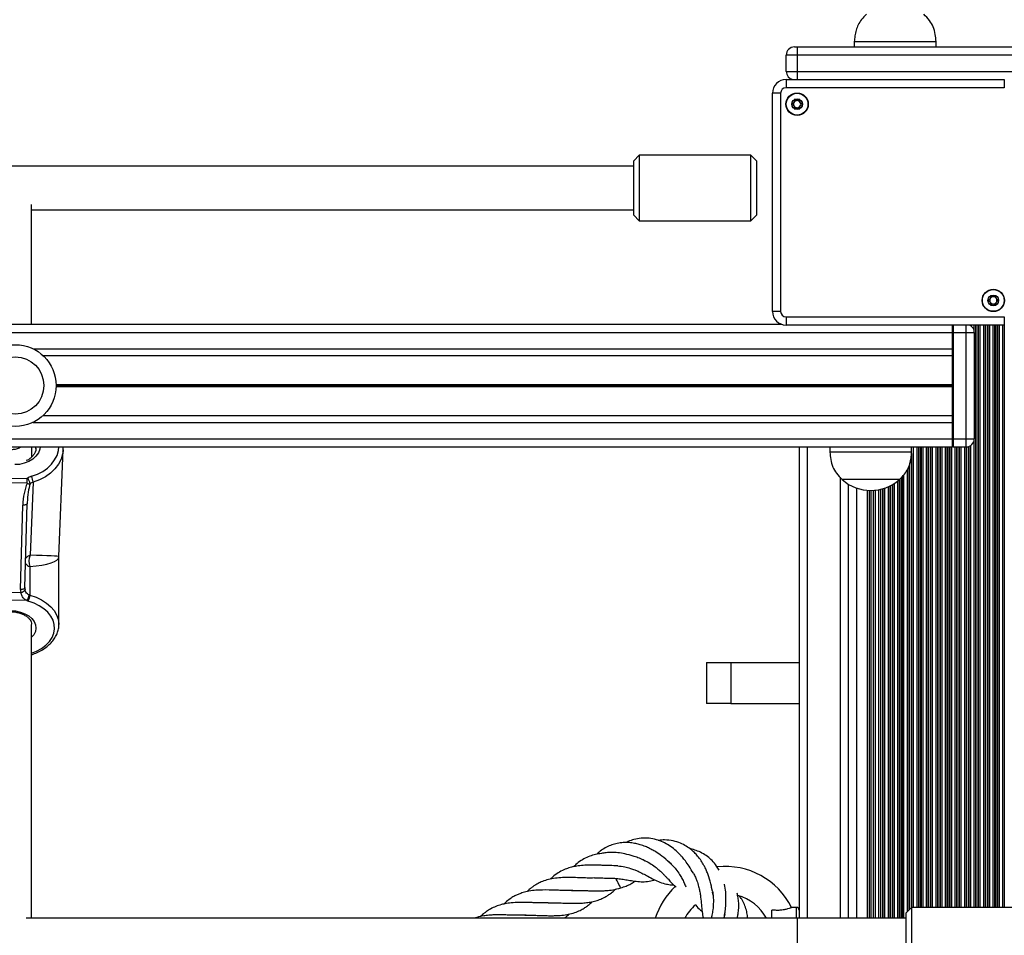
# Model space of a CAD drawing. Units: millimetres. Extents: x 555 to 10383, y 377 to 11746.
# Drawn here: x 6522 to 6884, y 5373 to 5709 of the extents above; entities that cross this region are included whole.
import ezdxf

# ---------------------------------------------------------------- set-up
doc = ezdxf.new("R2010")
doc.units = ezdxf.units.MM
doc.header["$LTSCALE"] = 100

msp = doc.modelspace()

# ---------------------------------------------------------------- linework, layer by layer
at = {"color": 7, "linetype": 'Continuous', "lineweight": 25}
for p, q in [((6806.5, 5699.07), (6807.5, 5699.07)), ((6807.5, 5699.07), (7033.18, 5699.07)), ((6807.5, 5699.07), (6807.5, 5696.07)), ((6828.5, 5701.07), (6828.5, 5699.07)), ((6828.5, 5701.07), (6858.5, 5701.07)), ((6858.5, 5699.07), (6858.5, 5701.07)), ((6803.5, 5690.07), (6803.5, 5696.07)), ((6807.5, 5696.07), (6803.5, 5696.07)), ((7033.18, 5696.07), (6807.5, 5696.07)), ((6807.5, 5696.07), (6807.5, 5690.07)), ((6803.5, 5690.07), (6807.5, 5690.07)), ((6807.5, 5690.07), (7033.18, 5690.07)), ((6803.45, 5687.12), (6883.55, 5687.12)), ((6803.45, 5687.12), (6803.45, 5684.12)), ((6883.55, 5687.12), (6883.55, 5684.12)), ((6798.45, 5602.02), (6798.45, 5682.12)), ((6801.45, 5682.12), (6798.45, 5682.12)), ((6801.45, 5682.12), (6801.45, 5602.02)), ((6883.55, 5684.12), (6803.45, 5684.12)), ((6749.55, 5659.32), (6747.55, 5657.32)), ((6790.55, 5659.32), (6749.55, 5659.32)), ((6749.55, 5659.32), (6749.55, 5644.67)), ((6792.55, 5657.32), (6790.55, 5659.32)), ((6790.55, 5644.67), (6790.55, 5659.32)), ((6747.55, 5645.11), (6747.55, 5657.32)), ((6792.55, 5657.32), (6792.55, 5645.11)), ((6747.55, 5655.32), (5420.55, 5655.32)), ((6747.55, 5637.32), (6747.55, 5645.11)), ((6792.55, 5645.11), (6792.55, 5637.32)), ((6526.55, 5597.32), (6526.55, 5641.28)), ((6749.55, 5644.67), (6749.55, 5635.32)), ((6790.55, 5635.32), (6790.55, 5644.67)), ((6526.55, 5639.32), (6747.55, 5639.32)), ((6747.55, 5637.32), (6749.55, 5635.32)), ((6749.55, 5635.32), (6790.55, 5635.32)), ((6790.55, 5635.32), (6792.55, 5637.32)), ((6801.45, 5602.02), (6798.45, 5602.02)), ((6803.45, 5600.02), (6883.55, 5600.02)), ((6803.45, 5600.02), (6803.45, 5597.02)), ((6883.55, 5600.02), (6883.55, 5597.02)), ((5303.55, 5594.32), (6864.55, 5594.32)), ((5366.31, 5597.32), (6801.75, 5597.32)), ((6883.55, 5597.02), (6803.45, 5597.02)), ((6864.55, 5594.32), (6864.55, 5597.02)), ((6864.8, 5594.32), (6864.55, 5594.32)), ((6864.55, 5588.32), (6864.55, 5594.32)), ((6864.8, 5597.02), (6864.8, 5594.32)), ((6864.8, 5594.32), (6864.8, 5555.32)), ((6864.8, 5594.32), (6869.55, 5594.32)), ((6869.55, 5594.32), (6872.55, 5594.32)), ((6869.55, 5555.32), (6869.55, 5594.32)), ((6872.55, 5594.32), (6872.55, 5555.32)), ((6864.55, 5587.23), (6864.55, 5588.32)), ((6864.55, 5562.41), (6864.55, 5587.23)), ((6530.74, 5585.83), (6864.55, 5585.83)), ((6530.74, 5563.81), (6864.55, 5563.81)), ((6864.55, 5561.32), (6864.55, 5562.41)), ((6864.55, 5555.32), (6864.55, 5561.32)), ((5303.55, 5555.32), (6864.55, 5555.32)), ((6864.55, 5555.32), (6864.8, 5555.32)), ((6864.55, 5552.32), (6864.55, 5555.32)), ((6864.8, 5555.32), (6869.55, 5555.32)), ((6864.8, 5555.32), (6864.8, 5552.32)), ((6869.55, 5555.32), (6872.55, 5555.32)), ((6869.55, 5552.32), (6869.55, 5555.32)), ((5303.55, 5552.32), (6864.55, 5552.32)), ((6526.57, 5548.56), (6526.57, 5552.32)), ((6528.12, 5551.66), (6528.13, 5551.91)), ((6536.56, 5512.06), (6538.12, 5551.27)), ((6538.12, 5551.27), (6538.09, 5550.82)), ((6808.25, 5552.32), (6808.25, 5379.32)), ((6819.55, 5552.32), (6819.55, 5550.32)), ((6849.55, 5550.32), (6849.55, 5552.32)), ((6864.55, 5552.57), (6864.8, 5552.32)), ((6864.8, 5552.32), (6869.55, 5552.32)), ((6849.55, 5550.32), (6819.55, 5550.32)), ((6515.42, 5540.89), (6524.93, 5540.72)), ((6824.05, 5540.32), (6824.05, 5540.31)), ((6845.05, 5540.32), (6824.05, 5540.32)), ((6838.74, 5540.31), (6824.05, 5540.31)), ((6845.05, 5540.31), (6838.74, 5540.31)), ((6845.05, 5540.31), (6845.05, 5540.32)), ((6524.9, 5538.94), (6515.39, 5539.1)), ((6527.09, 5539.34), (6526.02, 5512.54)), ((6826.25, 5538.67), (6826.25, 5379.32)), ((6838.07, 5536.71), (6838.07, 5379.32)), ((6834.57, 5536.31), (6834.57, 5379.32)), ((6835.44, 5536.33), (6835.44, 5379.32)), ((6522.48, 5499.96), (6523.32, 5530.9)), ((6524.06, 5500.65), (6524.91, 5531.59)), ((6536.55, 5487.16), (6536.55, 5511.95)), ((6536.58, 5511.95), (6536.56, 5512.07)), ((6525.95, 5508.38), (6525.95, 5497.93)), ((6524.06, 5500.66), (6524.06, 5500.65)), ((6515.53, 5499.05), (6522.57, 5498.93)), ((6524.77, 5495.94), (6513.14, 5496.14)), ((6526.55, 5379.32), (6526.55, 5487.16)), ((6536.55, 5487.36), (6536.55, 5487.16)), ((6774.29, 5473.19), (6774.29, 5458.19)), ((6774.29, 5473.19), (6783.19, 5473.19)), ((6783.19, 5473.19), (6783.19, 5458.19)), ((6783.19, 5473.19), (6808.25, 5473.19)), ((6783.19, 5458.19), (6774.29, 5458.19)), ((6783.19, 5458.19), (6808.25, 5458.19)), ((6751.68, 5400.45), (6750.62, 5400.86)), ((6761, 5399.42), (6760.12, 5400.23)), ((6725.16, 5389.58), (6723.97, 5389.54)), ((6776.42, 5389.28), (6776.05, 5390.64)), ((6776.64, 5387.84), (6776.51, 5388.95)), ((6780.69, 5379.32), (6780.97, 5381.3)), ((6798.25, 5379.32), (6798.25, 5382.36)), ((6807.25, 5383.32), (6805.38, 5383.32)), ((6849.55, 5383.32), (6847.55, 5381.32)), ((6847.55, 5361.8), (6847.55, 5381.32)), ((6890.25, 5383.32), (6849.55, 5383.32)), ((6849.55, 5383.32), (6849.55, 5359.9)), ((6847.55, 5379.32), (6524.59, 5379.32)), ((6807.55, 5379.32), (6524.59, 5379.32)), ((6708.06, 5380.46), (6707.5, 5380.44)), ((6780.98, 5380.81), (6780.67, 5379.32)), ((6807.55, 5379.32), (6807.55, 5363.56))]:
    msp.add_line(p, q, dxfattribs=at)
at = {"color": 8, "linetype": 'Continuous', "lineweight": 25}
for p, q in [((6807.5, 5690.07), (6807.5, 5687.12)), ((6869.55, 5594.32), (6869.55, 5597.02)), ((6871.11, 5597.02), (6871.11, 5596.89)), ((6872.4, 5597.02), (6872.4, 5595.28)), ((6873, 5597.02), (6873, 5383.32)), ((6873.16, 5597.02), (6873.16, 5383.32)), ((6873.85, 5597.02), (6873.85, 5383.32)), ((6874.01, 5597.02), (6874.01, 5383.32)), ((6874.61, 5597.02), (6874.61, 5383.32)), ((6875.9, 5597.02), (6875.9, 5383.32)), ((6876.5, 5597.02), (6876.5, 5383.32)), ((6876.66, 5597.02), (6876.66, 5383.32)), ((6877.35, 5597.02), (6877.35, 5383.32)), ((6877.51, 5597.02), (6877.51, 5383.32)), ((6878.11, 5597.02), (6878.11, 5383.32)), ((6879.4, 5597.02), (6879.4, 5383.32)), ((6880, 5597.02), (6880, 5383.32)), ((6880.16, 5597.02), (6880.16, 5383.32)), ((6880.85, 5597.02), (6880.85, 5383.32)), ((6881.01, 5597.02), (6881.01, 5383.32)), ((6881.61, 5597.02), (6881.61, 5383.32)), ((6882.9, 5597.02), (6882.9, 5383.32)), ((6883.5, 5597.02), (6883.5, 5383.32)), ((6527.09, 5588.32), (6864.55, 5588.32)), ((6535.55, 5575.22), (6864.55, 5575.22)), ((6535.55, 5575.09), (6864.55, 5575.09)), ((6535.55, 5574.95), (6864.55, 5574.95)), ((6535.55, 5574.69), (6864.55, 5574.69)), ((6535.55, 5574.55), (6864.55, 5574.55)), ((6535.55, 5574.42), (6864.55, 5574.42)), ((6527.09, 5561.32), (6864.55, 5561.32)), ((6811.25, 5552.32), (6811.25, 5379.32)), ((6850.11, 5552.32), (6850.11, 5383.32)), ((6851.4, 5552.32), (6851.4, 5383.32)), ((6852, 5552.32), (6852, 5383.32)), ((6852.16, 5552.32), (6852.16, 5383.32)), ((6852.85, 5552.32), (6852.85, 5383.32)), ((6853.01, 5552.32), (6853.01, 5383.32)), ((6853.61, 5552.32), (6853.61, 5383.32)), ((6854.9, 5552.32), (6854.9, 5383.32)), ((6855.5, 5552.32), (6855.5, 5383.32)), ((6855.66, 5552.32), (6855.66, 5383.32)), ((6856.35, 5552.32), (6856.35, 5383.32)), ((6856.51, 5552.32), (6856.51, 5383.32)), ((6857.11, 5552.32), (6857.11, 5383.32)), ((6858.4, 5552.32), (6858.4, 5383.32)), ((6859, 5552.32), (6859, 5383.32)), ((6859.16, 5552.32), (6859.16, 5383.32)), ((6859.85, 5552.32), (6859.85, 5383.32)), ((6860.01, 5552.32), (6860.01, 5383.32)), ((6860.61, 5552.32), (6860.61, 5383.32)), ((6861.9, 5552.32), (6861.9, 5383.32)), ((6862.5, 5552.32), (6862.5, 5383.32)), ((6862.66, 5552.32), (6862.66, 5383.32)), ((6863.35, 5552.32), (6863.35, 5383.32)), ((6863.51, 5552.32), (6863.51, 5383.32)), ((6864.11, 5552.32), (6864.11, 5383.32)), ((6865.4, 5552.32), (6865.4, 5383.32)), ((6866, 5552.32), (6866, 5383.32)), ((6866.16, 5552.32), (6866.16, 5383.32)), ((6866.85, 5552.32), (6866.85, 5383.32)), ((6867.01, 5552.32), (6867.01, 5383.32)), ((6867.61, 5552.32), (6867.61, 5383.32)), ((6868.9, 5552.32), (6868.9, 5383.32)), ((6869.5, 5552.32), (6869.5, 5383.32)), ((6869.66, 5552.32), (6869.66, 5383.32)), ((6870.35, 5552.43), (6870.35, 5383.32)), ((6870.51, 5552.48), (6870.51, 5383.32)), ((6871.11, 5552.75), (6871.11, 5383.32)), ((6872.4, 5554.36), (6872.4, 5383.32)), ((6849.35, 5548.26), (6849.35, 5383.11)), ((6849.51, 5549.86), (6849.51, 5383.27)), ((6847.9, 5543.85), (6847.9, 5381.66)), ((6848.5, 5545.13), (6848.5, 5382.26)), ((6848.66, 5545.54), (6848.66, 5382.42)), ((6823.25, 5541.2), (6823.25, 5379.32)), ((6845, 5540.26), (6845, 5379.32)), ((6845.16, 5540.43), (6845.16, 5379.32)), ((6845.85, 5541.16), (6845.85, 5379.32)), ((6846.01, 5541.34), (6846.01, 5379.32)), ((6846.61, 5541.97), (6846.61, 5379.32)), ((6829.25, 5537.23), (6829.25, 5379.32)), ((6837.4, 5536.57), (6837.4, 5379.32)), ((6838.85, 5536.9), (6838.85, 5379.32)), ((6839.01, 5536.95), (6839.01, 5379.32)), ((6839.61, 5537.14), (6839.61, 5379.32)), ((6840.9, 5537.64), (6840.9, 5379.32)), ((6841.5, 5537.92), (6841.5, 5379.32)), ((6841.66, 5538), (6841.66, 5379.32)), ((6842.35, 5538.37), (6842.35, 5379.32)), ((6842.51, 5538.46), (6842.51, 5379.32)), ((6843.11, 5538.83), (6843.11, 5379.32)), ((6844.4, 5539.76), (6844.4, 5379.32)), ((6833.25, 5536.36), (6833.25, 5379.32)), ((6833.9, 5536.32), (6833.9, 5379.32)), ((6836.11, 5536.39), (6836.11, 5379.32)), ((6807.25, 5379.32), (6807.25, 5383.32))]:
    msp.add_line(p, q, dxfattribs=at)
at = {"color": 8, "linetype": 'Continuous', "lineweight": 25, "flags": 128}
for points in [[(6529.74, 5552.32), (6529.58, 5551.46), (6529.04, 5550.11), (6528.15, 5548.87), (6526.96, 5547.79), (6525.5, 5546.92), (6523.84, 5546.28), (6522.04, 5545.9), (6520.41, 5545.79)], [(6526.51, 5541.51), (6528.65, 5542.3), (6530.61, 5543.31), (6532.35, 5544.54), (6533.82, 5545.95), (6535, 5547.51), (6535.87, 5549.18), (6536.39, 5550.95), (6536.56, 5552.32)], [(6528.13, 5551.91), (6528.12, 5552.17), (6528.1, 5552.32)], [(6538.09, 5550.82), (6537.93, 5549.69), (6537.35, 5547.76), (6536.41, 5545.92), (6535.11, 5544.21), (6533.5, 5542.66), (6531.59, 5541.32), (6529.44, 5540.2), (6527.09, 5539.34)], [(6524.91, 5531.59), (6524.88, 5531.46), (6524.79, 5531.32), (6524.65, 5531.2), (6524.45, 5531.09), (6524.21, 5531), (6523.93, 5530.94), (6523.64, 5530.9), (6523.32, 5530.9)], [(6524.06, 5500.65), (6524.03, 5500.52), (6523.95, 5500.38), (6523.8, 5500.26), (6523.6, 5500.15), (6523.36, 5500.06), (6523.09, 5500), (6522.79, 5499.96), (6522.48, 5499.96)], [(6525.95, 5497.93), (6528.18, 5497.14), (6530.21, 5496.16), (6532.02, 5494.99), (6533.56, 5493.68), (6534.81, 5492.23), (6535.73, 5490.68), (6536.32, 5489.07), (6536.55, 5487.41), (6536.55, 5487.36)], [(6526.55, 5476.56), (6528.37, 5477.33), (6530.2, 5478.38), (6531.78, 5479.59), (6533.07, 5480.94), (6534.04, 5482.4), (6534.67, 5483.95), (6534.94, 5485.53), (6534.86, 5487.12), (6534.41, 5488.69), (6533.62, 5490.2), (6532.5, 5491.61), (6531.07, 5492.91), (6529.37, 5494.04), (6527.43, 5495), (6525.29, 5495.76)], [(6518.8, 5492.25), (6520.67, 5492.1), (6522.46, 5491.71), (6524.09, 5491.1), (6525.52, 5490.29), (6526.67, 5489.31), (6527.52, 5488.21), (6528.01, 5487.02), (6528.15, 5485.79), (6527.92, 5484.56), (6527.32, 5483.39), (6526.55, 5482.47)]]:
    msp.add_lwpolyline(points, dxfattribs=at)
at = {"color": 7, "linetype": 'Continuous', "lineweight": 25, "flags": 128}
msp.add_lwpolyline([(6742.78, 5390.52), (6742.78, 5390.51), (6742.72, 5390.61), (6742.6, 5390.84), (6742.41, 5391.21), (6742.13, 5391.72), (6741.79, 5392.35), (6741.43, 5393.02), (6741.09, 5393.66), (6740.93, 5393.97)], dxfattribs=at)
at = {"color": 7, "linetype": 'Continuous', "lineweight": 25}
for centre, radius in [((6807.5, 5678.07), 4.1), ((6807.5, 5678.07), 4), ((6807.5, 5678.07), 1.97), ((6879.51, 5606.06), 4.1), ((6879.51, 5606.06), 4), ((6879.51, 5606.06), 1.97), ((6520.55, 5574.82), 15), ((6520.55, 5574.82), 10.5)]:
    msp.add_circle(centre, radius, dxfattribs=at)
for centre, radius, start, end in [((6806.5, 5696.07), 3, 90, 180), ((6806.5, 5690.07), 3, 180, 259.5247), ((6803.45, 5682.12), 5, 90, 180), ((6803.45, 5682.12), 2, 90, 180), ((6807.5, 5678.07), 1.32, 150, 210), ((6807.5, 5678.07), 1.32, 90, 150), ((6807.5, 5678.07), 1.32, 210, 270), ((6807.5, 5678.07), 1.32, 30, 90), ((6807.5, 5678.07), 1.32, 270, 330), ((6807.5, 5678.07), 1.32, 330, 30), ((6879.51, 5606.06), 1.32, 150, 210), ((6879.51, 5606.06), 1.32, 90, 150), ((6879.51, 5606.06), 1.32, 210, 270), ((6879.51, 5606.06), 1.32, 30, 90), ((6879.51, 5606.06), 1.32, 270, 330), ((6879.51, 5606.06), 1.32, 330, 30), ((6803.45, 5602.02), 5, 180, 270), ((6803.45, 5602.02), 2, 180, 270), ((6869.55, 5594.32), 3, 0, 64.1581), ((6869.55, 5555.32), 3, 270, 0), ((6453.07, 5540.9), 71.86, 358.439, 359.8628), ((6527.9, 5536.73), 4.98, 106.2191, 126.6832), ((6523.38, 5538.55), 2.67, 5.6235, 54.4689), ((6522.24, 5539.21), 4.85, 1.4701, 28.257), ((6834.55, 5552.09), 15.78, 228.2911, 311.7089), ((6525.7, 5540.97), 2.19, 248.5977, 278.7849), ((6528.02, 5536.15), 3.32, 106.2205, 126.6819), ((6531, 5510.37), 5.43, 156.3976, 201.4826), ((6522.52, 5500.76), 1.83, 271.6047, 330.9822), ((6522.11, 5498.21), 3.5, 319.5855, 357.3588), ((6521.59, 5498.07), 4.36, 328.079, 358.1431), ((6527.07, 5501.74), 3.97, 248.3041, 253.5943), ((6526.98, 5501.5), 5.99, 248.3164, 253.5798), ((6781.25, 5371.32), 27, 26.3908, 96.3758), ((6781.25, 5371.32), 27, 133.1008, 162.7647), ((6781.25, 5371.32), 17, 28.0725, 74.8256), ((6781.25, 5371.32), 17, 130.4135, 151.9275), ((6807.25, 5382.32), 1, 0, 90)]:
    msp.add_arc(centre, radius, start, end, dxfattribs=at)
at = {"color": 8, "linetype": 'Continuous', "lineweight": 25}
for centre, radius, start, end in [((6526.73, 5509.79), 2.85, 104.3648, 146.5831), ((6526.59, 5511.1), 2.8, 215.1592, 256.6461)]:
    msp.add_arc(centre, radius, start, end, dxfattribs=at)
at = {"color": 7, "linetype": 'Continuous', "lineweight": 25}
for centre, major_axis, ratio, start_param, end_param in [((6528.12, 5530.81), (0.34, 11.57), 0.414552, 0.80472, 1.575902), ((6528.11, 5531.55), (0.33, 10.36), 0.308525, 1.54561, 1.575359), ((6527.26, 5500.61), (0.19, 3.53), 0.90494, 1.603307, 1.828821), ((6527.28, 5499.87), (4.78, 0.42), 0.954311, 3.031712, 3.257226)]:
    msp.add_ellipse(centre, major_axis=major_axis, ratio=ratio, start_param=start_param, end_param=end_param, dxfattribs=at)
at = {"color": 8, "linetype": 'Continuous', "lineweight": 25}
for centre, major_axis, ratio, start_param, end_param in [((6528.11, 5531.55), (0.33, 10.36), 0.308525, 0.804178, 1.54561), ((6518.55, 5512.36), (18, -0.44), 0.232144, 5.141338, 6.288878), ((6518.55, 5512.36), (18, -0.3), 0.018474, 6.282757, 7.426393)]:
    msp.add_ellipse(centre, major_axis=major_axis, ratio=ratio, start_param=start_param, end_param=end_param, dxfattribs=at)
at = {"color": 7, "linetype": 'Continuous', "lineweight": 25}
for points, knots in [([(6833, 5711.07), (6832.36, 5710.44), (6831.16, 5709.27), (6829.9, 5707.26), (6829.09, 5705.22), (6828.67, 5703.16), (6828.56, 5701.75), (6828.5, 5701.07)], [0, 0, 0, 0, 0.238994, 0.4431879, 0.6246052, 0.8198377, 1, 1, 1, 1]), ([(6858.5, 5701.07), (6858.43, 5701.94), (6858.28, 5703.78), (6857.55, 5706.42), (6856.12, 5708.97), (6854.75, 5710.33), (6854, 5711.07)], [0, 0, 0, 0, 0.231925, 0.489907, 0.722365, 1, 1, 1, 1]), ([(6806.51, 5679.78), (6806.51, 5679.78), (6806.5, 5679.77), (6806.48, 5679.76), (6806.47, 5679.73), (6806.46, 5679.67), (6806.46, 5679.51), (6806.48, 5679.24), (6806.45, 5678.88), (6806.21, 5678.5), (6805.88, 5678.32), (6805.63, 5678.19), (6805.55, 5678.13), (6805.53, 5678.1), (6805.52, 5678.08), (6805.52, 5678.07)], [0, 0, 0, 0, 0.006227, 0.017768, 0.031671, 0.048344, 0.098408, 0.252497, 0.425575, 0.593983, 0.846917, 0.943844, 0.979995, 0.990642, 1, 1, 1, 1]), ([(6805.52, 5678.07), (6805.52, 5678.07), (6805.53, 5678.05), (6805.55, 5678.01), (6805.63, 5677.95), (6805.88, 5677.83), (6806.21, 5677.65), (6806.45, 5677.27), (6806.48, 5676.91), (6806.46, 5676.63), (6806.46, 5676.46), (6806.48, 5676.4), (6806.5, 5676.38), (6806.51, 5676.37), (6806.51, 5676.36)], [0, 0, 0, 0, 0.012056, 0.026484, 0.056184, 0.153103, 0.406052, 0.574494, 0.747554, 0.901679, 0.962723, 0.979962, 0.993773, 1, 1, 1, 1]), ([(6808.49, 5679.78), (6808.48, 5679.79), (6808.46, 5679.79), (6808.41, 5679.79), (6808.24, 5679.71), (6807.96, 5679.51), (6807.5, 5679.33), (6807.03, 5679.51), (6806.76, 5679.71), (6806.59, 5679.79), (6806.53, 5679.79), (6806.52, 5679.79), (6806.51, 5679.78)], [0, 0, 0, 0, 0.011113, 0.024256, 0.071294, 0.271823, 0.499999, 0.728228, 0.92871, 0.975799, 0.988887, 1, 1, 1, 1]), ([(6809.47, 5678.07), (6809.47, 5678.08), (6809.47, 5678.1), (6809.44, 5678.13), (6809.36, 5678.2), (6809.12, 5678.32), (6808.78, 5678.5), (6808.54, 5678.88), (6808.52, 5679.24), (6808.53, 5679.52), (6808.53, 5679.69), (6808.51, 5679.75), (6808.5, 5679.77), (6808.49, 5679.78), (6808.49, 5679.78)], [0, 0, 0, 0, 0.012043, 0.026526, 0.056167, 0.153104, 0.406062, 0.574487, 0.747581, 0.901684, 0.962734, 0.979985, 0.993773, 1, 1, 1, 1]), ([(6808.49, 5676.36), (6808.49, 5676.37), (6808.5, 5676.37), (6808.51, 5676.39), (6808.52, 5676.42), (6808.53, 5676.48), (6808.53, 5676.64), (6808.52, 5676.91), (6808.54, 5677.27), (6808.78, 5677.65), (6809.12, 5677.83), (6809.37, 5677.95), (6809.45, 5678.02), (6809.47, 5678.05), (6809.47, 5678.07), (6809.47, 5678.07)], [0, 0, 0, 0, 0.006227, 0.017768, 0.031671, 0.048372, 0.098409, 0.252526, 0.425577, 0.59401, 0.846946, 0.943859, 0.98003, 0.990653, 1, 1, 1, 1]), ([(6806.51, 5676.36), (6806.52, 5676.36), (6806.53, 5676.35), (6806.59, 5676.36), (6806.76, 5676.44), (6807.03, 5676.64), (6807.5, 5676.82), (6807.96, 5676.64), (6808.24, 5676.44), (6808.41, 5676.36), (6808.46, 5676.35), (6808.48, 5676.36), (6808.49, 5676.36)], [0, 0, 0, 0, 0.011113, 0.024201, 0.07129, 0.271772, 0.500001, 0.728177, 0.928706, 0.975744, 0.988887, 1, 1, 1, 1]), ([(6878.52, 5607.77), (6878.52, 5607.77), (6878.51, 5607.77), (6878.49, 5607.75), (6878.48, 5607.72), (6878.47, 5607.66), (6878.47, 5607.5), (6878.49, 5607.23), (6878.46, 5606.87), (6878.22, 5606.49), (6877.88, 5606.31), (6877.64, 5606.18), (6877.56, 5606.12), (6877.54, 5606.09), (6877.53, 5606.07), (6877.53, 5606.06)], [0, 0, 0, 0, 0.00627, 0.01778, 0.031682, 0.048382, 0.098417, 0.2525, 0.425572, 0.593997, 0.846907, 0.943878, 0.980047, 0.990642, 1, 1, 1, 1]), ([(6877.53, 5606.06), (6877.53, 5606.06), (6877.54, 5606.04), (6877.56, 5606), (6877.64, 5605.94), (6877.89, 5605.82), (6878.22, 5605.64), (6878.46, 5605.26), (6878.49, 5604.9), (6878.47, 5604.62), (6878.47, 5604.45), (6878.49, 5604.39), (6878.5, 5604.36), (6878.52, 5604.36), (6878.52, 5604.35)], [0, 0, 0, 0, 0.012056, 0.026506, 0.056145, 0.153122, 0.406063, 0.574476, 0.747558, 0.901651, 0.962693, 0.979942, 0.99373, 1, 1, 1, 1]), ([(6880.5, 5607.77), (6880.49, 5607.78), (6880.47, 5607.78), (6880.42, 5607.78), (6880.25, 5607.7), (6879.97, 5607.5), (6879.51, 5607.32), (6879.04, 5607.5), (6878.77, 5607.7), (6878.6, 5607.78), (6878.54, 5607.78), (6878.53, 5607.78), (6878.52, 5607.77)], [0, 0, 0, 0, 0.0111135, 0.0242022, 0.0712431, 0.2717842, 0.4999735, 0.7282158, 0.9287569, 0.9757978, 0.9888865, 1, 1, 1, 1]), ([(6881.48, 5606.06), (6881.48, 5606.07), (6881.48, 5606.09), (6881.45, 5606.12), (6881.37, 5606.19), (6881.13, 5606.31), (6880.79, 5606.49), (6880.55, 5606.87), (6880.53, 5607.23), (6880.54, 5607.51), (6880.54, 5607.68), (6880.52, 5607.74), (6880.51, 5607.76), (6880.5, 5607.77), (6880.5, 5607.77)], [0, 0, 0, 0, 0.012056, 0.026483, 0.05614, 0.153118, 0.406043, 0.574479, 0.747561, 0.901654, 0.962696, 0.979919, 0.99373, 1, 1, 1, 1]), ([(6880.5, 5604.35), (6880.5, 5604.36), (6880.51, 5604.36), (6880.52, 5604.38), (6880.53, 5604.41), (6880.54, 5604.47), (6880.54, 5604.63), (6880.53, 5604.9), (6880.55, 5605.26), (6880.79, 5605.64), (6881.13, 5605.82), (6881.38, 5605.94), (6881.46, 5606.01), (6881.48, 5606.04), (6881.48, 5606.06), (6881.48, 5606.06)], [0, 0, 0, 0, 0.00627, 0.01778, 0.0317, 0.04839, 0.098425, 0.252507, 0.425578, 0.593979, 0.846902, 0.943873, 0.980023, 0.990643, 1, 1, 1, 1]), ([(6878.52, 5604.35), (6878.53, 5604.35), (6878.54, 5604.34), (6878.6, 5604.35), (6878.77, 5604.43), (6879.04, 5604.63), (6879.51, 5604.81), (6879.97, 5604.63), (6880.25, 5604.43), (6880.42, 5604.35), (6880.47, 5604.34), (6880.49, 5604.35), (6880.5, 5604.35)], [0, 0, 0, 0, 0.0111135, 0.0242022, 0.0712431, 0.2717842, 0.5000265, 0.7282158, 0.9287569, 0.9757978, 0.9888865, 1, 1, 1, 1]), ([(6528.09, 5551.88), (6528.1, 5551.74), (6528.14, 5551.24), (6527.9, 5550.39), (6527.35, 5549.34), (6526.48, 5548.4), (6525.55, 5547.69), (6524.85, 5547.37), (6524.59, 5547.26)], [0, 0, 0, 0, 0.07668, 0.286196, 0.493853, 0.693578, 0.887655, 1, 1, 1, 1]), ([(6538.06, 5550.79), (6538.08, 5550.91), (6538.16, 5551.42), (6538.11, 5551.93), (6538.07, 5552.32)], [0, 0, 0, 0, 0.245137, 1, 1, 1, 1]), ([(6819.55, 5550.32), (6819.62, 5549.45), (6819.77, 5547.61), (6820.51, 5544.97), (6821.94, 5542.42), (6823.31, 5541.06), (6824.05, 5540.32)], [0, 0, 0, 0, 0.231927, 0.489907, 0.722367, 1, 1, 1, 1]), ([(6845.05, 5540.32), (6845.7, 5540.95), (6846.9, 5542.12), (6848.16, 5544.13), (6848.97, 5546.17), (6849.39, 5548.23), (6849.5, 5549.64), (6849.55, 5550.32)], [0, 0, 0, 0, 0.238993, 0.443187, 0.624604, 0.819838, 1, 1, 1, 1]), ([(6524.77, 5495.94), (6524.48, 5496.11), (6523.76, 5496.51), (6522.95, 5497.49), (6522.7, 5498.44), (6522.57, 5498.93)], [0, 0, 0, 0, 0.251611, 0.617953, 1, 1, 1, 1]), ([(6525.6, 5498.05), (6525.41, 5498.14), (6524.94, 5498.36), (6524.38, 5498.95), (6524.21, 5499.56), (6524.12, 5499.87)], [0, 0, 0, 0, 0.259497, 0.622991, 1, 1, 1, 1]), ([(6518.78, 5491.86), (6519.05, 5491.85), (6519.84, 5491.82), (6521.14, 5491.63), (6522.59, 5491.23), (6523.86, 5490.67), (6524.92, 5490), (6525.73, 5489.24), (6526.26, 5488.45), (6526.52, 5487.78), (6526.52, 5487.38), (6526.52, 5487.22)], [0, 0, 0, 0, 0.063445, 0.187136, 0.310454, 0.432986, 0.554676, 0.675998, 0.797931, 0.92338, 1, 1, 1, 1]), ([(6526.55, 5476.09), (6526.73, 5476.14), (6527.64, 5476.42), (6529.14, 5477.1), (6531.01, 5478.15), (6532.66, 5479.38), (6534.05, 5480.76), (6535.16, 5482.26), (6535.98, 5483.86), (6536.43, 5485.52), (6536.61, 5486.71), (6536.54, 5487.32), (6536.53, 5487.39)], [0, 0, 0, 0, 0.028807, 0.149967, 0.271391, 0.392971, 0.514362, 0.635025, 0.754303, 0.871721, 0.987329, 1, 1, 1, 1]), ([(6760.67, 5399.81), (6759.74, 5400.61), (6758.14, 5401.99), (6755.92, 5403.52), (6754.42, 5404.41), (6753.15, 5405.08), (6751.72, 5405.73), (6750.04, 5406.33), (6748.22, 5406.79), (6746.34, 5407.08), (6744.21, 5407.17), (6742.07, 5406.96), (6739.97, 5406.47), (6737.98, 5405.7), (6736.1, 5404.64), (6734.8, 5403.63), (6734.15, 5402.98), (6733.98, 5402.8)], [0, 0, 0, 0, 0.118752, 0.205288, 0.256086, 0.286418, 0.342497, 0.407667, 0.461744, 0.528367, 0.599347, 0.677709, 0.749945, 0.824016, 0.903048, 0.974443, 1, 1, 1, 1]), ([(6769.42, 5395.86), (6768.92, 5396.72), (6768.02, 5398.25), (6766.64, 5400.21), (6765.52, 5401.61), (6764.26, 5403.01), (6762.67, 5404.54), (6760.55, 5406.09), (6758.27, 5407.34), (6755.81, 5408.24), (6753.1, 5408.78), (6750.32, 5408.81), (6747.76, 5408.34), (6745.9, 5407.72), (6744.94, 5407.25), (6744.64, 5407.11)], [0, 0, 0, 0, 0.095964, 0.17143, 0.224677, 0.264615, 0.349813, 0.433955, 0.517362, 0.605636, 0.698006, 0.800306, 0.891649, 0.96682, 1, 1, 1, 1]), ([(6776.45, 5389.29), (6776.19, 5390.5), (6775.71, 5392.75), (6774.8, 5395.53), (6773.98, 5397.43), (6773.24, 5398.91), (6772.29, 5400.5), (6771.1, 5402.08), (6769.87, 5403.41), (6768.49, 5404.65), (6766.81, 5405.85), (6764.59, 5407), (6761.93, 5407.85), (6759.2, 5408.11), (6757.35, 5408.06), (6756.58, 5407.91), (6756.54, 5407.91)], [0, 0, 0, 0, 0.11992, 0.222508, 0.271569, 0.315996, 0.37807, 0.449151, 0.507609, 0.55637, 0.634083, 0.715697, 0.811932, 0.921932, 0.995884, 1, 1, 1, 1]), ([(6751.08, 5400.75), (6750.43, 5401.02), (6749.2, 5401.52), (6746.94, 5402.3), (6744.44, 5402.98), (6741.75, 5403.41), (6739.43, 5403.52), (6737.43, 5403.4), (6735.5, 5403.08), (6733.48, 5402.76), (6731.32, 5402.11), (6729.18, 5401.14), (6727.21, 5399.86), (6726.01, 5398.77), (6725.45, 5398.24)], [0, 0, 0, 0, 0.075167, 0.141197, 0.246638, 0.339304, 0.423533, 0.488385, 0.552585, 0.633319, 0.721146, 0.813872, 0.911117, 1, 1, 1, 1]), ([(6778.85, 5397.04), (6778.56, 5397.53), (6777.83, 5398.79), (6776.42, 5400.45), (6774.61, 5402.06), (6772.65, 5403.32), (6770.58, 5404.2), (6769.08, 5404.69), (6768.29, 5404.8), (6768.16, 5404.82)], [0, 0, 0, 0, 0.1217696, 0.3138107, 0.4772328, 0.6561508, 0.8288618, 0.9728979, 1, 1, 1, 1]), ([(6751.08, 5400.75), (6751.89, 5400.37), (6753.37, 5399.68), (6755.25, 5398.37), (6756.69, 5397.2), (6757.81, 5396.17), (6758.71, 5395.27), (6759.52, 5394.42), (6760.83, 5393.03), (6761.96, 5391.69), (6762.9, 5390.93), (6763.07, 5390.8)], [0, 0, 0, 0, 0.165585, 0.303157, 0.41478, 0.501931, 0.582752, 0.65088, 0.721897, 0.952859, 1, 1, 1, 1]), ([(6759.8, 5400.53), (6759.74, 5400.59), (6759.65, 5400.68), (6759.54, 5400.75), (6759.51, 5400.77)], [0, 0, 0, 0, 0.657223, 1, 1, 1, 1]), ([(6760.67, 5399.81), (6761.1, 5399.4), (6761.91, 5398.64), (6763.17, 5397.16), (6764.27, 5395.58), (6765.25, 5393.89), (6766.02, 5392.38), (6766.47, 5391.39), (6766.69, 5390.9)], [0, 0, 0, 0, 0.167601, 0.311507, 0.533252, 0.687217, 0.844857, 1, 1, 1, 1]), ([(6741.72, 5398.56), (6740.72, 5398.6), (6738.96, 5398.68), (6736.61, 5398.73), (6734.57, 5398.8), (6732.48, 5398.85), (6730.12, 5398.83), (6727.79, 5398.66), (6725.64, 5398.32), (6723.7, 5397.84), (6721.74, 5397.11), (6719.75, 5396.02), (6718.1, 5394.83), (6717.22, 5393.94), (6716.96, 5393.68)], [0, 0, 0, 0, 0.110383, 0.193649, 0.251413, 0.329649, 0.419909, 0.510918, 0.594982, 0.673035, 0.75081, 0.852444, 0.956182, 1, 1, 1, 1]), ([(6741.72, 5398.56), (6742.56, 5398.46), (6744.09, 5398.29), (6746.17, 5397.72), (6747.8, 5397.14), (6749.34, 5396.48), (6750.96, 5395.69), (6752.91, 5394.65), (6754.97, 5393.53), (6757.19, 5392.48), (6759.29, 5391.88), (6760.99, 5391.64), (6761.94, 5391.59), (6762.22, 5391.58)], [0, 0, 0, 0, 0.1072332, 0.195849, 0.2670273, 0.3218111, 0.4055519, 0.4938299, 0.611261, 0.7309153, 0.8630599, 0.9609895, 1, 1, 1, 1]), ([(6769.42, 5395.86), (6769.68, 5395.38), (6770.16, 5394.49), (6770.82, 5392.86), (6771.35, 5391.17), (6771.75, 5389.4), (6772.08, 5387.37), (6772.33, 5384.96), (6772.58, 5382.34), (6772.79, 5380.48), (6773.06, 5379.55), (6773.13, 5379.32)], [0, 0, 0, 0, 0.093325, 0.172758, 0.293499, 0.384266, 0.471141, 0.635208, 0.796335, 0.949421, 1, 1, 1, 1]), ([(6733.14, 5394.12), (6732.23, 5394.11), (6730.64, 5394.1), (6728.54, 5394.15), (6726.47, 5394.24), (6724.15, 5394.29), (6721.43, 5394.28), (6718.75, 5394.06), (6716.28, 5393.61), (6714.17, 5392.94), (6712.64, 5392.24), (6711.55, 5391.62), (6710.68, 5391.05), (6709.7, 5390.31), (6708.92, 5389.67), (6708.47, 5389.2), (6708.4, 5389.12)], [0, 0, 0, 0, 0.100099, 0.173809, 0.22633, 0.322428, 0.423821, 0.525574, 0.626755, 0.720863, 0.794738, 0.836075, 0.877537, 0.923348, 0.986925, 1, 1, 1, 1]), ([(6733.14, 5394.12), (6734.17, 5394.13), (6736.01, 5394.15), (6738.51, 5394.05), (6740.33, 5394.02), (6741.65, 5393.93), (6742.68, 5393.79), (6744, 5393.6), (6745.72, 5393.31), (6747.93, 5392.94), (6750.26, 5392.68), (6752.57, 5392.81), (6754.22, 5393.15), (6755.12, 5393.42), (6755.21, 5393.45)], [0, 0, 0, 0, 0.1286305, 0.2304374, 0.3053738, 0.3519491, 0.3931868, 0.4347797, 0.5208717, 0.6202802, 0.7426567, 0.8691705, 0.986345, 1, 1, 1, 1]), ([(6742.78, 5390.5), (6743.47, 5390.71), (6744.61, 5391.04), (6745.91, 5391.68), (6746.95, 5392.28), (6747.59, 5392.7), (6747.98, 5392.96)], [0, 0, 0, 0, 0.375245, 0.621304, 0.769832, 1, 1, 1, 1]), ([(6724.64, 5389.56), (6723.57, 5389.55), (6721.82, 5389.53), (6719.52, 5389.62), (6716.61, 5389.7), (6713.54, 5389.76), (6710.28, 5389.5), (6708.04, 5389.1), (6706.2, 5388.56), (6704.77, 5387.98), (6703.46, 5387.33), (6702.02, 5386.41), (6700.79, 5385.47), (6700.09, 5384.75), (6699.9, 5384.55)], [0, 0, 0, 0, 0.11686, 0.191467, 0.248382, 0.42986, 0.522695, 0.621077, 0.697735, 0.755563, 0.811044, 0.880945, 0.968184, 1, 1, 1, 1]), ([(6716.1, 5385), (6717.04, 5385.01), (6718.62, 5385.03), (6720.66, 5384.96), (6722.16, 5384.92), (6723.6, 5384.87), (6725.25, 5384.83), (6727.19, 5384.85), (6729.18, 5384.94), (6731.19, 5385.19), (6733.13, 5385.57), (6734.97, 5386.15), (6736.57, 5386.86), (6737.87, 5387.6), (6739.12, 5388.47), (6740.09, 5389.23), (6740.68, 5389.86), (6740.84, 5390.03)], [0, 0, 0, 0, 0.102943, 0.172946, 0.219289, 0.264675, 0.327605, 0.397223, 0.477302, 0.55132, 0.630332, 0.712224, 0.785324, 0.848296, 0.899345, 0.97255, 1, 1, 1, 1]), ([(6724.64, 5389.56), (6725.62, 5389.57), (6727.26, 5389.58), (6729.39, 5389.52), (6731.01, 5389.46), (6732.51, 5389.42), (6734.14, 5389.4), (6735.83, 5389.41), (6737.77, 5389.52), (6740.15, 5389.77), (6741.83, 5390.23), (6742.78, 5390.5)], [0, 0, 0, 0, 0.159121, 0.264163, 0.336127, 0.41585, 0.502272, 0.595769, 0.689162, 0.822628, 1, 1, 1, 1]), ([(6776.45, 5389.29), (6776.56, 5388.6), (6776.76, 5387.31), (6776.81, 5385), (6776.63, 5382.75), (6776.29, 5380.74), (6776.07, 5379.72), (6775.98, 5379.32)], [0, 0, 0, 0, 0.211385, 0.394786, 0.682971, 0.875316, 1, 1, 1, 1]), ([(6780.98, 5380.81), (6781.08, 5381.6), (6781.27, 5383.07), (6781.4, 5385.27), (6781.42, 5387.22), (6781.27, 5389.36), (6781.1, 5390.89), (6780.85, 5391.79), (6780.85, 5391.82)], [0, 0, 0, 0, 0.220777, 0.415818, 0.587687, 0.741863, 0.993101, 1, 1, 1, 1]), ([(6785.55, 5379.32), (6785.64, 5379.73), (6785.79, 5380.44), (6785.94, 5381.48), (6786.04, 5382.49), (6786.1, 5383.67), (6786.07, 5385.16), (6785.91, 5386.85), (6785.62, 5388.01), (6785.48, 5388.56)], [0, 0, 0, 0, 0.132726, 0.228004, 0.33044, 0.454735, 0.610852, 0.814441, 1, 1, 1, 1]), ([(6716.11, 5385), (6715.25, 5384.99), (6713.71, 5384.97), (6711.62, 5385.03), (6709.87, 5385.09), (6708.14, 5385.14), (6705.9, 5385.18), (6703.38, 5385.09), (6700.95, 5384.8), (6698.83, 5384.36), (6696.87, 5383.71), (6695.34, 5382.98), (6694.23, 5382.31), (6693.46, 5381.8), (6692.53, 5381.07), (6691.8, 5380.46), (6691.38, 5380.01), (6691.34, 5379.96)], [0, 0, 0, 0, 0.0944245, 0.1692201, 0.2245785, 0.2826052, 0.3546991, 0.4682196, 0.56238, 0.6368073, 0.7242612, 0.8142909, 0.8481534, 0.8849036, 0.9277457, 0.992896, 1, 1, 1, 1]), ([(6707.6, 5380.44), (6708.31, 5380.45), (6709.62, 5380.47), (6711.7, 5380.43), (6713.72, 5380.36), (6715.72, 5380.29), (6717.58, 5380.27), (6719.6, 5380.32), (6721.79, 5380.5), (6724.17, 5380.9), (6726.34, 5381.54), (6728.17, 5382.36), (6729.63, 5383.21), (6730.95, 5384.19), (6731.84, 5384.92), (6732.29, 5385.41), (6732.32, 5385.44)], [0, 0, 0, 0, 0.079151, 0.146194, 0.225531, 0.294963, 0.362538, 0.42874, 0.51875, 0.611731, 0.711451, 0.793997, 0.86042, 0.921629, 0.995154, 1, 1, 1, 1]), ([(6789.26, 5379.32), (6789.27, 5379.69), (6789.28, 5380.7), (6788.88, 5382.42), (6788.22, 5384.41), (6787.35, 5386.16), (6786.64, 5387.14), (6786.36, 5387.54)], [0, 0, 0, 0, 0.121983, 0.33851, 0.595257, 0.836418, 1, 1, 1, 1]), ([(6770.23, 5384.26), (6770.24, 5384.25), (6770.72, 5383.51), (6771.54, 5382.77), (6772.47, 5381.98), (6772.66, 5381.81)], [0, 0, 0, 0, 0.011205, 0.789377, 1, 1, 1, 1]), ([(6805.38, 5383.29), (6805.39, 5383.3), (6805.45, 5383.32), (6805.01, 5383.12), (6804.1, 5382.77), (6802.75, 5382.42), (6801.17, 5382.22), (6799.63, 5382.22), (6798.67, 5382.32), (6798.25, 5382.36)], [0, 0, 0, 0, 0.062918, 0.227733, 0.392155, 0.553367, 0.70967, 0.873254, 1, 1, 1, 1]), ([(6707.6, 5380.44), (6706.52, 5380.43), (6704.57, 5380.41), (6701.85, 5380.51), (6699.73, 5380.58), (6698.15, 5380.6), (6696.93, 5380.59), (6695.69, 5380.55), (6694.2, 5380.46), (6692.2, 5380.19), (6690.43, 5379.88), (6689.39, 5379.43), (6689.12, 5379.32)], [0, 0, 0, 0, 0.169105, 0.308654, 0.41841, 0.498179, 0.555422, 0.611358, 0.69523, 0.797886, 0.949163, 1, 1, 1, 1]), ([(6721.98, 5379.32), (6722.24, 5379.51), (6722.87, 5379.99), (6723.46, 5380.55), (6723.8, 5380.88)], [0, 0, 0, 0, 0.414254, 1, 1, 1, 1])]:
    msp.add_open_spline(points, degree=3, knots=knots, dxfattribs=at)
at = {"color": 8, "linetype": 'Continuous', "lineweight": 25}
msp.add_open_spline([(6518.8, 5551.36), (6519.27, 5551.38), (6520.29, 5551.43), (6521.66, 5551.75), (6522.44, 5552.16), (6522.75, 5552.32)], degree=3, knots=[0, 0, 0, 0, 0.336217, 0.73274, 1, 1, 1, 1], dxfattribs=at)

doc.saveas('drawing.dxf')
